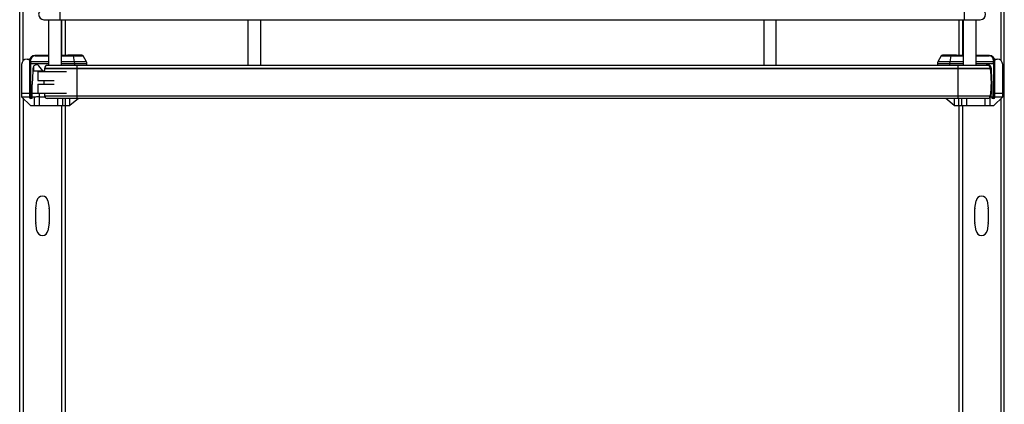
# Model space of a CAD drawing. Units: inches. Extents: x 0 to 17, y 0 to 11.
# Drawn here: x 6.7 to 9.4, y 6.1 to 7.2 of the extents above; entities that cross this region are included whole.
import ezdxf

# ---------------------------------------------------------------- set-up
doc = ezdxf.new("R2010")
doc.units = ezdxf.units.IN
doc.header["$LTSCALE"] = 0.935
doc.header["$MEASUREMENT"] = 0
doc.layers.get('0').update_dxf_attribs({"linetype": 'CONTINUOUS'})

msp = doc.modelspace()

# ---------------------------------------------------------------- linework, layer by layer
at = {"color": 7, "linetype": 'Continuous'}
for p, q in [((6.6523, 2.2093), (6.6523, 8.8574)), ((9.359, 2.4349), (9.359, 8.8574)), ((6.6621, 7.0816), (6.6621, 8.0852)), ((9.3491, 8.0843), (9.3491, 7.0823)), ((6.7634, 7.194), (6.7634, 7.2235)), ((9.2487, 7.2235), (9.2487, 7.194)), ((6.7191, 7.194), (9.2929, 7.194)), ((6.7314, 7.194), (6.7314, 7.0684)), ((6.7659, 7.194), (6.7659, 7.0684)), ((6.7674, 7.194), (6.7674, 7.0956)), ((6.7773, 7.194), (6.7773, 7.0956)), ((7.2802, 7.0684), (7.2802, 7.194)), ((7.3146, 7.194), (7.3146, 7.0684)), ((8.6975, 7.194), (8.6975, 7.0684)), ((8.7319, 7.0684), (8.7319, 7.194)), ((9.234, 7.194), (9.234, 7.0956)), ((9.2438, 7.194), (9.2438, 7.0956)), ((9.2462, 7.194), (9.2462, 7.0684)), ((9.2806, 7.194), (9.2806, 7.0684)), ((6.7314, 7.0956), (6.694, 7.0956)), ((6.6947, 7.0943), (6.7314, 7.0943)), ((6.8248, 7.0956), (6.7659, 7.0956)), ((6.7659, 7.0943), (6.827, 7.0943)), ((6.7846, 7.0956), (6.7846, 7.0966)), ((6.823, 7.0966), (6.7846, 7.0966)), ((6.7851, 7.097), (6.8225, 7.097)), ((6.7996, 7.0943), (6.8023, 7.0781)), ((6.823, 7.0966), (6.823, 7.0956)), ((6.8356, 7.0781), (6.827, 7.0943)), ((9.1851, 7.0943), (9.1765, 7.0781)), ((9.1851, 7.0943), (9.2462, 7.0943)), ((9.2462, 7.0956), (9.1873, 7.0956)), ((9.1891, 7.0966), (9.1891, 7.0956)), ((9.1891, 7.0966), (9.2275, 7.0966)), ((9.1896, 7.097), (9.227, 7.097)), ((9.2098, 7.0781), (9.2125, 7.0943)), ((9.2275, 7.0956), (9.2275, 7.0966)), ((9.318, 7.0956), (9.2806, 7.0956)), ((9.2806, 7.0943), (9.3174, 7.0943)), ((6.6576, 7.071), (6.6576, 6.9824)), ((6.6724, 7.0857), (6.6801, 7.0857)), ((6.6793, 7.0808), (6.6793, 6.9799)), ((6.6793, 7.0734), (6.7314, 7.0734)), ((6.6824, 7.0781), (6.6824, 7.082)), ((6.7314, 7.0781), (6.6824, 7.0781)), ((6.6824, 7.0781), (6.6825, 7.0734)), ((6.6825, 6.9824), (6.6825, 7.0734)), ((6.6906, 7.0658), (6.6906, 7.0537)), ((6.716, 7.0537), (6.7053, 7.0672)), ((9.3128, 7.0684), (6.7288, 7.0684)), ((6.8356, 7.0781), (6.7659, 7.0781)), ((6.7659, 7.0734), (6.8367, 7.0734)), ((6.8023, 7.0781), (6.8026, 7.0734)), ((6.8026, 7.0734), (6.8026, 7.0684)), ((6.8102, 6.9778), (6.8102, 7.0684)), ((6.8367, 7.0684), (6.8367, 7.0734)), ((9.1753, 7.0734), (9.1753, 7.0684)), ((9.1753, 7.0734), (9.2462, 7.0734)), ((9.2462, 7.0781), (9.1765, 7.0781)), ((9.2095, 7.0734), (9.2098, 7.0781)), ((9.2095, 7.0684), (9.2095, 7.0734)), ((9.2314, 7.0684), (9.2314, 6.9778)), ((9.3297, 7.0781), (9.2806, 7.0781)), ((9.2806, 7.0734), (9.3328, 7.0734)), ((9.3215, 7.0564), (9.3215, 7.0658)), ((9.3296, 7.0734), (9.3297, 7.0781)), ((9.3296, 7.0734), (9.3296, 6.9824)), ((9.3297, 7.082), (9.3297, 7.0781)), ((9.332, 7.0857), (9.3397, 7.0857)), ((9.3328, 6.9799), (9.3328, 7.0808)), ((9.3545, 6.9824), (9.3545, 7.071)), ((6.6881, 7.0537), (6.6862, 7.0156)), ((6.6881, 7.0593), (6.6881, 7.0537)), ((6.6881, 7.0537), (6.7198, 7.0537)), ((6.7019, 7.0513), (6.7019, 7.0267)), ((6.7019, 7.0513), (6.7806, 7.0513)), ((6.7204, 7.06), (6.7204, 7.0594)), ((6.7204, 7.06), (9.3212, 7.06)), ((9.3212, 7.0594), (6.7204, 7.0594)), ((9.3212, 7.0594), (9.3212, 7.06)), ((9.3218, 7.0537), (9.324, 7.0537)), ((9.324, 7.0537), (9.324, 7.0593)), ((9.3259, 7.0156), (9.324, 7.0537)), ((6.6862, 6.9775), (6.6862, 7.0156)), ((6.7019, 7.0267), (6.7474, 7.0267)), ((6.7019, 7.0168), (6.7019, 6.9922)), ((6.7019, 7.0168), (6.7474, 7.0168)), ((9.3259, 6.9775), (9.3259, 7.0156)), ((6.6576, 6.9922), (6.6793, 6.9922)), ((6.6862, 6.9922), (6.7806, 6.9922)), ((6.7068, 6.9578), (6.7068, 6.9922)), ((9.3212, 6.9841), (6.7204, 6.9841)), ((9.322, 6.9922), (9.3259, 6.9922)), ((9.3328, 6.9922), (9.3545, 6.9922)), ((6.6576, 6.9824), (6.6822, 6.9578)), ((6.6576, 6.9824), (6.6921, 6.9824)), ((6.6621, 6.9779), (6.6621, 5.7258)), ((6.6862, 6.9775), (6.6817, 6.9775)), ((6.6822, 6.9578), (6.7905, 6.9578)), ((6.6921, 6.9824), (6.6921, 6.9578)), ((6.7058, 6.9824), (6.7068, 6.9824)), ((6.7068, 6.9824), (6.7209, 6.9824)), ((9.3139, 6.9778), (6.7277, 6.9778)), ((6.756, 6.9778), (6.756, 6.9578)), ((6.7674, 6.9578), (6.7674, 6.0793)), ((6.7708, 6.9578), (6.7708, 6.9778)), ((6.7773, 6.9578), (6.7773, 6.0793)), ((6.7777, 6.9778), (6.7777, 6.9578)), ((6.8137, 6.9778), (6.7905, 6.9578)), ((6.7905, 6.9578), (6.7905, 6.9778)), ((9.2216, 6.9578), (9.1984, 6.9778)), ((9.2216, 6.9778), (9.2216, 6.9578)), ((9.2216, 6.9578), (9.3299, 6.9578)), ((9.234, 6.9578), (9.234, 6.0793)), ((9.2344, 6.9578), (9.2344, 6.9778)), ((9.2413, 6.9778), (9.2413, 6.9578)), ((9.2438, 6.9578), (9.2438, 6.0793)), ((9.256, 6.9578), (9.256, 6.9778)), ((9.3052, 6.9778), (9.3052, 6.9578)), ((9.32, 6.9578), (9.32, 6.9811)), ((9.3207, 6.9824), (9.3545, 6.9824)), ((9.3303, 6.9775), (9.3259, 6.9775)), ((9.3299, 6.9578), (9.3545, 6.9824)), ((9.3491, 6.9771), (9.3491, 5.7265)), ((6.6965, 6.6756), (6.6997, 6.6964)), ((6.7299, 6.6964), (6.7331, 6.6756)), ((9.2781, 6.6756), (9.2814, 6.6964)), ((9.3116, 6.6964), (9.3148, 6.6756)), ((6.6963, 6.6362), (6.6963, 6.674)), ((6.7332, 6.674), (6.7332, 6.6362)), ((9.278, 6.6362), (9.278, 6.674)), ((9.3149, 6.674), (9.3149, 6.6362)), ((6.6997, 6.6139), (6.6965, 6.6347)), ((6.7331, 6.6347), (6.7299, 6.6139)), ((9.2814, 6.6139), (9.2781, 6.6347)), ((9.3148, 6.6347), (9.3116, 6.6139))]:
    msp.add_line(p, q, dxfattribs=at)
for centre, radius, start, end in [((6.7191, 7.2088), 0.0148, 90, 270), ((9.2929, 7.2088), 0.0148, 270, 90), ((6.694, 7.0808), 0.0148, 90, 180), ((6.6947, 7.082), 0.0123, 90, 180), ((6.7851, 7.0966), 0.000492, 90, 180), ((6.8225, 7.0966), 0.000492, 360, 90), ((6.8248, 7.0931), 0.00246, 28, 90), ((9.1873, 7.0931), 0.00246, 90, 152), ((9.1896, 7.0966), 0.000492, 90, 180), ((9.227, 7.0966), 0.000492, 360, 90), ((9.3174, 7.082), 0.0123, 0, 90), ((9.318, 7.0808), 0.0148, 0, 90), ((6.6724, 7.071), 0.0148, 90, 180), ((6.6993, 7.0588), 0.0112, 89.2927, 177.4928), ((6.6995, 7.0626), 0.00738, 38.3247, 90.8566), ((6.7288, 7.06), 0.00837, 90, 180), ((6.8269, 7.0734), 0.00984, 360, 28), ((9.1852, 7.0734), 0.00984, 152, 180), ((9.3126, 7.0626), 0.00738, 89.1434, 127.8483), ((9.3128, 7.0588), 0.0112, 2.5072, 90.7073), ((9.3128, 7.06), 0.00837, 0, 90), ((9.3397, 7.071), 0.0148, 0, 90), ((7.0282, 7.0218), 0.31, 173.0254, 174.535), ((9.0134, 7.0218), 0.31, 353.0254, 6.9746), ((7.0282, 7.0218), 0.31, 179.0905, 180.9095), ((7.0282, 7.0218), 0.31, 185.465, 186.9746), ((6.7277, 6.9852), 0.00738, 188.4338, 270), ((9.3139, 6.9852), 0.00738, 270, 351.5662), ((6.6817, 6.9799), 0.00246, 180.0014, 270.0007), ((9.3303, 6.9799), 0.00246, 269.9993, 359.9986), ((6.7148, 6.694), 0.0153, 8.9191, 171.0809), ((9.2965, 6.694), 0.0153, 8.9191, 171.0809), ((6.7062, 6.674), 0.00984, 171.0809, 180), ((6.7234, 6.674), 0.00984, 0, 8.9191), ((9.2879, 6.674), 0.00984, 171.0809, 180), ((9.3051, 6.674), 0.00984, 0, 8.9191), ((6.7062, 6.6362), 0.00984, 180, 188.9191), ((6.7234, 6.6362), 0.00984, 351.0809, 360), ((9.2879, 6.6362), 0.00984, 180, 188.9191), ((9.3051, 6.6362), 0.00984, 351.0809, 360), ((6.7148, 6.6162), 0.0153, 188.9191, 351.0809), ((9.2965, 6.6162), 0.0153, 188.9191, 351.0809)]:
    msp.add_arc(centre, radius, start, end, dxfattribs=at)
for centre, start_param, end_param in [((6.7068, 6.9335), 1.589431, 1.834234), ((9.3052, 6.9335), 1.307359, 1.311919)]:
    msp.add_ellipse(centre, major_axis=(0.0567, 0), ratio=0.862366, start_param=start_param, end_param=end_param, dxfattribs=at)
for points, knots in [([(6.6947, 7.0943), (6.6946, 7.0946), (6.6946, 7.0951), (6.6942, 7.0956), (6.694, 7.0956)], [0, 0, 0, 0, 0.654805, 1, 1, 1, 1]), ([(6.799, 7.0956), (6.7991, 7.0956), (6.7995, 7.0951), (6.7996, 7.0946), (6.7996, 7.0943)], [0, 0, 0, 0, 0.345113, 1, 1, 1, 1]), ([(9.2125, 7.0943), (9.2125, 7.0946), (9.2126, 7.0951), (9.2129, 7.0956), (9.2131, 7.0956)], [0, 0, 0, 0, 0.654795, 1, 1, 1, 1]), ([(9.318, 7.0956), (9.3179, 7.0956), (9.3175, 7.0951), (9.3174, 7.0946), (9.3174, 7.0943)], [0, 0, 0, 0, 0.345195, 1, 1, 1, 1]), ([(6.6793, 7.0808), (6.6793, 7.0813), (6.6802, 7.0818), (6.6813, 7.082), (6.682, 7.082), (6.6824, 7.082)], [0, 0, 0, 0, 0.385597, 0.700265, 1, 1, 1, 1]), ([(6.6824, 7.0781), (6.682, 7.0781), (6.6813, 7.0781), (6.6802, 7.0779), (6.6793, 7.0774), (6.6793, 7.0769)], [0, 0, 0, 0, 0.299735, 0.614403, 1, 1, 1, 1]), ([(9.3297, 7.082), (9.33, 7.082), (9.3308, 7.082), (9.3319, 7.0818), (9.3328, 7.0813), (9.3328, 7.0808)], [0, 0, 0, 0, 0.299735, 0.614403, 1, 1, 1, 1]), ([(9.3328, 7.0769), (9.3328, 7.0774), (9.3319, 7.0779), (9.3308, 7.0781), (9.33, 7.0781), (9.3297, 7.0781)], [0, 0, 0, 0, 0.385597, 0.700265, 1, 1, 1, 1]), ([(6.6825, 6.9824), (6.6825, 6.9818), (6.6824, 6.9806), (6.6823, 6.9791), (6.6821, 6.9781), (6.6819, 6.9776), (6.6818, 6.9775), (6.6817, 6.9775)], [0, 0, 0, 0, 0.371482, 0.687908, 0.903695, 0.965485, 1, 1, 1, 1]), ([(9.3303, 6.9775), (9.3303, 6.9775), (9.3302, 6.9776), (9.33, 6.9781), (9.3298, 6.9791), (9.3296, 6.9806), (9.3296, 6.9818), (9.3296, 6.9824)], [0, 0, 0, 0, 0.034515, 0.096305, 0.312092, 0.628518, 1, 1, 1, 1])]:
    msp.add_open_spline(points, degree=3, knots=knots, dxfattribs=at)

doc.saveas('drawing.dxf')
